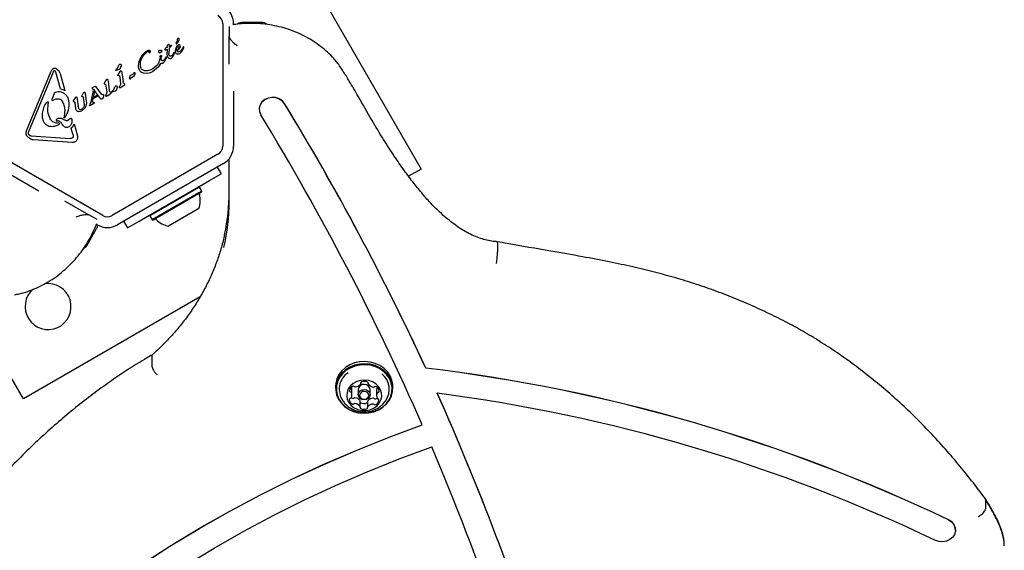
# Model space of a CAD drawing. Units: millimetres. Extents: x 413 to 1641, y 433 to 1547.
# Drawn here: x 695 to 731, y 770 to 790 of the extents above; entities that cross this region are included whole.
import ezdxf

# ---------------------------------------------------------------- set-up
doc = ezdxf.new("R2010")
doc.units = ezdxf.units.MM
doc.header["$LTSCALE"] = 100
doc.styles.add('SLDTEXTSTYLE0', font='TXT', dxfattribs={"width": 0.75})
doc.dimstyles.new('SLDDIMSTYLE4', dxfattribs={"dimtxt": 15.875, "dimasz": 8, "dimexe": 0, "dimexo": 0.0625, "dimgap": 3.96875, "dimtad": 2, "dimdec": 0, "dimrnd": 1e-09, "dimzin": 12, "dimdsep": 46, "dimtxsty": 'SLDTEXTSTYLE0', "dimblk1": 'DOT', "dimblk2": 'DOT', "dimsah": 1, "dimcen": 0.09, "dimse1": 1, "dimse2": 1, "dimadec": 0, "dimazin": 3, "dimtfac": 1, "dimtdec": 0, "dimtofl": 0, "dimtmove": 0, "dimatfit": 3, "dimldrblk": 'DOT', "dimfxl": 0, "dimfrac": 2, "dimtolj": 1, "dimtzin": 12, "dimarcsym": 0})

# ---------------------------------------------------------------- blocks, each defined once
blk = doc.blocks.new('_Dot')
at = {"color": 0, "linetype": 'ByBlock', "lineweight": -2}
blk.add_line((-0.5, 0), (-1, 0), dxfattribs=at)
at = {"color": 0, "linetype": 'ByBlock', "const_width": 0.5}
blk.add_lwpolyline([(-0.25, 0, 1), (0.25, 0, 1)], format="xyb", close=True, dxfattribs=at)
blk = doc.blocks.new('_D_10')
at = {"color": 7, "linetype": 'Continuous', "lineweight": 18}
blk.add_line((433.723, 645.328), (433.723, 1360.551), dxfattribs=at)
at = {"color": 7, "linetype": 'Continuous', "lineweight": 18, "xscale": 8, "yscale": 8}
for p, rotation in [((433.723, 1360.551, -261.01), 89.99999999999007), ((433.723, 645.328, -261.01), 269.9999999999901)]:
    blk.add_blockref('_Dot', p, dxfattribs=dict(at, rotation=rotation))
at = {"color": 7, "linetype": 'Continuous', "lineweight": 18, "insert": (413.259, 985.345), "char_height": 15.875, "attachment_point": 1, "rotation": 90, "style": 'SLDTEXTSTYLE0'}
blk.add_mtext('715', dxfattribs=at)

msp = doc.modelspace()

# ---------------------------------------------------------------- linework, layer by layer
at = {"color": 7, "linetype": 'Continuous', "lineweight": 25}
for p, q in [((705.102, 792.015), (709.554, 784.304)), ((702.21, 789.677), (702.21, 785.154)), ((702.446, 789.574), (702.446, 789.227)), ((702.61, 789.677), (702.61, 789.64)), ((703.646, 789.727), (702.946, 789.727)), ((702.446, 788.184), (702.446, 789.227)), ((700.16, 788.846), (700.163, 788.866)), ((700.161, 788.801), (700.16, 788.846)), ((700.163, 788.866), (700.171, 788.885)), ((700.171, 788.885), (700.182, 788.902)), ((700.182, 788.902), (700.192, 788.915)), ((700.192, 788.915), (700.201, 788.922)), ((700.213, 788.916), (700.221, 788.899)), ((700.221, 788.899), (700.228, 788.871)), ((700.301, 788.843), (700.227, 788.775)), ((700.228, 788.871), (700.23, 788.832)), ((700.23, 788.832), (700.302, 788.879)), ((700.316, 788.873), (700.301, 788.843)), ((700.525, 788.857), (700.488, 788.798)), ((700.49, 788.958), (700.515, 788.991)), ((700.51, 788.785), (700.526, 788.812)), ((700.526, 788.812), (700.549, 788.833)), ((700.632, 788.799), (700.642, 788.84)), ((700.764, 788.82), (700.739, 788.78)), ((700.774, 788.818), (700.77, 788.822)), ((699.114, 788.286), (699.192, 788.448)), ((699.513, 788.617), (699.502, 788.605)), ((699.896, 788.455), (699.845, 788.254)), ((699.896, 788.455), (699.901, 788.482)), ((699.913, 788.499), (699.925, 788.505)), ((699.926, 788.376), (699.939, 788.468)), ((699.931, 788.685), (699.95, 788.689)), ((699.943, 788.487), (699.939, 788.468)), ((699.961, 788.677), (699.949, 788.645)), ((700.087, 788.706), (700.101, 788.709)), ((700.106, 788.451), (700.1, 788.436)), ((700.101, 788.709), (700.164, 788.739)), ((700.161, 788.801), (700.104, 788.782)), ((700.16, 788.555), (700.164, 788.739)), ((700.163, 788.49), (700.16, 788.555)), ((700.227, 788.775), (700.216, 788.575)), ((700.219, 788.529), (700.216, 788.575)), ((700.352, 788.515), (700.327, 788.493)), ((700.399, 788.536), (700.341, 788.428)), ((700.386, 788.577), (700.352, 788.515)), ((700.386, 788.577), (700.403, 788.614)), ((700.416, 788.584), (700.399, 788.536)), ((700.419, 788.608), (700.416, 788.584)), ((700.46, 788.73), (700.45, 788.663)), ((700.488, 788.798), (700.46, 788.73)), ((700.464, 788.607), (700.485, 788.582)), ((700.485, 788.582), (700.515, 788.565)), ((700.499, 788.688), (700.5, 788.752)), ((700.5, 788.752), (700.51, 788.785)), ((700.515, 788.565), (700.549, 788.559)), ((700.549, 788.559), (700.588, 788.564)), ((700.588, 788.564), (700.628, 788.58)), ((700.605, 788.756), (700.632, 788.799)), ((700.628, 788.58), (700.652, 788.596)), ((700.652, 788.596), (700.698, 788.647)), ((700.698, 788.647), (700.771, 788.786)), ((700.739, 788.78), (700.715, 788.744)), ((700.771, 788.786), (700.776, 788.799)), ((698.442, 788.094), (698.421, 788.029)), ((699.088, 788.118), (699.114, 788.286)), ((699.156, 788.116), (699.181, 788.037)), ((699.831, 788.082), (699.606, 787.9)), ((699.767, 788.131), (699.618, 788.009)), ((699.916, 788.218), (699.831, 788.082)), ((700.062, 788.359), (700.034, 788.326)), ((700.116, 788.41), (700.057, 788.279)), ((700.088, 788.407), (700.062, 788.359)), ((700.088, 788.407), (700.1, 788.436)), ((700.123, 788.432), (700.116, 788.41)), ((706.383, 788.318), (706.381, 788.32)), ((694.95, 785.712), (695.86, 787.92)), ((695.938, 787.887), (695.028, 785.68)), ((695.938, 787.887), (695.97, 787.936)), ((696.039, 787.881), (696.013, 787.933)), ((696.206, 787.271), (696.039, 787.881)), ((696.198, 787.843), (696.162, 787.92)), ((696.198, 787.843), (696.371, 787.213)), ((698.255, 787.965), (698.261, 787.974)), ((698.38, 787.991), (698.261, 787.949)), ((698.261, 787.974), (698.27, 787.984)), ((698.299, 788.014), (698.27, 787.984)), ((698.33, 787.786), (698.344, 787.812)), ((698.369, 787.758), (698.337, 787.762)), ((698.407, 787.913), (698.344, 787.812)), ((698.385, 787.746), (698.398, 787.695)), ((698.464, 787.919), (698.476, 787.861)), ((698.476, 787.861), (698.521, 787.537)), ((698.877, 787.806), (698.8, 787.768)), ((698.832, 787.693), (698.89, 787.722)), ((698.915, 787.731), (698.89, 787.722)), ((698.924, 787.858), (698.932, 787.871)), ((698.953, 787.817), (698.939, 787.754)), ((698.956, 787.868), (698.953, 787.817)), ((699.276, 787.846), (699.192, 787.889)), ((699.331, 787.939), (699.246, 787.969)), ((699.377, 787.831), (699.276, 787.846)), ((699.488, 787.849), (699.377, 787.831)), ((699.525, 787.966), (699.427, 787.94)), ((699.606, 787.9), (699.488, 787.849)), ((699.618, 788.009), (699.525, 787.966)), ((697.395, 787.316), (697.467, 787.357)), ((697.467, 787.357), (697.485, 787.367)), ((697.5, 787.366), (697.508, 787.36)), ((697.508, 787.36), (697.518, 787.348)), ((697.835, 787.5), (697.821, 787.474)), ((697.828, 787.45), (697.86, 787.446)), ((697.898, 787.601), (697.835, 787.5)), ((697.876, 787.434), (697.889, 787.384)), ((697.889, 787.384), (697.916, 787.147)), ((697.955, 787.607), (697.967, 787.549)), ((697.967, 787.549), (698.012, 787.225)), ((698.416, 787.411), (698.39, 787.359)), ((698.398, 787.695), (698.425, 787.458)), ((698.469, 787.339), (698.567, 787.41)), ((698.583, 787.451), (698.551, 787.466)), ((698.567, 787.41), (698.585, 787.423)), ((698.792, 787.638), (698.782, 787.629)), ((698.792, 787.638), (698.8, 787.651)), ((698.8, 787.651), (698.809, 787.668)), ((695.958, 787.055), (695.896, 786.905)), ((695.958, 787.055), (695.985, 787.114)), ((696.993, 787.008), (697.005, 787.032)), ((697.049, 787.108), (697.005, 787.032)), ((697.049, 787.108), (697.067, 787.135)), ((697.111, 787.133), (697.121, 787.092)), ((697.121, 787.092), (697.16, 786.813)), ((697.349, 786.851), (697.429, 787.21)), ((697.395, 787.316), (697.38, 787.303)), ((697.461, 787.17), (697.383, 786.805)), ((697.391, 787.267), (697.412, 787.262)), ((697.412, 787.262), (697.428, 787.252)), ((697.428, 787.252), (697.465, 787.211)), ((697.583, 787.002), (697.428, 786.912)), ((697.429, 787.21), (697.461, 787.17)), ((697.439, 786.973), (697.558, 787.041)), ((697.686, 786.913), (697.465, 787.211)), ((697.518, 787.348), (697.717, 787.076)), ((697.558, 787.041), (697.583, 787.002)), ((697.801, 787.007), (697.782, 786.938)), ((697.907, 787.099), (697.881, 787.047)), ((697.96, 787.027), (697.913, 786.995)), ((697.96, 787.027), (698.058, 787.098)), ((698.074, 787.14), (698.042, 787.155)), ((698.076, 787.111), (698.058, 787.098)), ((698.108, 787.161), (698.114, 787.169)), ((698.114, 787.169), (698.123, 787.179)), ((698.142, 787.154), (698.114, 787.144)), ((698.152, 787.209), (698.123, 787.179)), ((698.233, 787.187), (698.142, 787.154)), ((698.295, 787.289), (698.274, 787.224)), ((698.469, 787.339), (698.422, 787.306)), ((702.61, 787.187), (702.61, 785.154)), ((695.683, 786.748), (695.724, 786.79)), ((695.756, 786.776), (695.744, 786.69)), ((695.916, 786.843), (695.962, 786.867)), ((696.69, 786.846), (696.677, 786.82)), ((696.684, 786.797), (696.716, 786.791)), ((696.744, 786.93), (696.69, 786.846)), ((696.733, 786.777), (696.744, 786.741)), ((696.744, 786.93), (696.764, 786.959)), ((696.769, 786.555), (696.744, 786.741)), ((696.811, 786.953), (696.823, 786.894)), ((696.823, 786.894), (696.862, 786.614)), ((697.036, 786.978), (697.015, 786.981)), ((697.089, 786.687), (697.057, 786.952)), ((697.141, 786.631), (697.104, 786.56)), ((697.278, 786.651), (697.293, 786.695)), ((697.349, 786.851), (697.293, 786.695)), ((697.436, 786.725), (697.298, 786.645)), ((697.383, 786.805), (697.438, 786.771)), ((697.439, 786.973), (697.428, 786.912)), ((697.448, 786.735), (697.436, 786.725)), ((697.438, 786.771), (697.448, 786.763)), ((697.451, 786.759), (697.453, 786.746)), ((697.702, 786.897), (697.686, 786.913)), ((696.363, 786.503), (696.337, 786.221)), ((696.894, 786.52), (696.862, 786.614)), ((696.874, 786.426), (696.995, 786.46)), ((703.557, 786.522), (703.557, 786.517)), ((695.81, 786.184), (695.822, 786.162)), ((696.065, 786.086), (696.116, 786.09)), ((696.159, 785.967), (696.116, 785.932)), ((696.393, 786.102), (696.278, 786.163)), ((696.549, 786.156), (696.487, 786.106)), ((696.549, 786.156), (696.574, 786.179)), ((696.66, 785.869), (696.709, 785.978)), ((696.709, 785.978), (696.832, 785.531)), ((695.074, 785.541), (695.04, 785.567)), ((695.122, 785.53), (696.562, 785.433)), ((696.66, 785.869), (696.606, 785.815)), ((696.666, 785.595), (696.606, 785.815)), ((696.666, 785.595), (696.677, 785.523)), ((696.633, 785.288), (695.193, 785.384)), ((697.768, 782.59), (693.851, 784.851)), ((702.035, 784.851), (698.118, 782.59)), ((695.411, 783.488), (693.651, 784.505)), ((702.235, 784.505), (698.318, 782.243)), ((702.446, 783.108), (702.446, 784.687)), ((701.719, 783.876), (702.152, 784.126)), ((702.008, 784.374), (702.152, 784.126)), ((709.554, 784.304), (709.089, 784.036)), ((699.12, 782.376), (701.719, 783.876)), ((701.235, 783.567), (699.516, 782.575)), ((701.32, 783.42), (699.601, 782.428)), ((701.313, 783.388), (699.635, 782.419)), ((701.348, 783.633), (701.235, 783.567)), ((701.424, 783.451), (701.313, 783.388)), ((701.348, 783.633), (701.314, 783.642)), ((701.433, 783.486), (701.32, 783.42)), ((701.433, 783.486), (701.348, 783.633)), ((701.424, 783.451), (701.433, 783.486)), ((696.356, 783.131), (697.26, 782.61)), ((701.263, 782.804), (700.207, 782.194)), ((701.332, 782.844), (701.263, 782.804)), ((697.561, 782.436), (697.26, 782.61)), ((697.568, 782.243), (697.536, 782.261)), ((698.544, 782.374), (698.687, 782.126)), ((698.687, 782.126), (699.12, 782.376)), ((699.525, 782.609), (699.516, 782.575)), ((699.516, 782.575), (699.601, 782.428)), ((699.601, 782.428), (699.635, 782.419)), ((697.193, 781.494), (697.543, 782.1)), ((712.381, 781.575), (712.381, 781.225)), ((694.832, 775.804), (692.644, 779.592)), ((701.374, 779.582), (694.832, 775.804)), ((699.585, 777.394), (699.585, 777.044)), ((709.722, 776.941), (709.722, 776.946)), ((706.389, 776.274), (706.389, 776.189)), ((706.99, 775.952), (706.99, 776.167)), ((707.226, 776.152), (707.226, 775.962)), ((707.322, 776.374), (707.322, 776.408)), ((707.594, 776.406), (707.594, 776.367)), ((707.666, 775.962), (707.666, 776.152)), ((707.902, 776.137), (707.902, 775.922)), ((708.504, 776.189), (708.504, 776.274)), ((707.298, 775.507), (707.298, 775.722)), ((707.57, 775.714), (707.57, 775.499)), ((730.432, 772.09), (730.419, 772.128)), ((730.432, 772.09), (730.432, 771.74)), ((729.325, 770.951), (729.325, 770.956))]:
    msp.add_line(p, q, dxfattribs=at)
at = {"color": 7, "linetype": 'Continuous', "lineweight": 25, "flags": 128}
for points in [[(704.499, 786.724), (704.416, 786.824), (704.303, 786.899), (704.17, 786.944), (704.029, 786.954), (703.889, 786.93), (703.763, 786.872), (703.661, 786.786), (703.591, 786.679), (703.559, 786.559), (703.557, 786.522)], [(704.499, 786.719), (704.416, 786.819), (704.303, 786.894), (704.17, 786.939), (704.029, 786.949), (703.889, 786.925), (703.763, 786.867), (703.661, 786.781), (703.591, 786.674), (703.559, 786.554), (703.567, 786.431), (703.615, 786.315)], [(707.472, 777.19), (707.277, 777.178), (707.088, 777.136), (706.911, 777.064), (706.753, 776.966), (706.618, 776.844), (706.511, 776.702), (706.436, 776.546), (706.396, 776.381), (706.389, 776.274)], [(708.504, 776.274), (708.501, 776.337), (708.47, 776.504), (708.404, 776.663), (708.305, 776.808), (708.177, 776.936), (708.024, 777.041), (707.852, 777.12), (707.666, 777.17), (707.472, 777.19)], [(707.472, 777.105), (707.277, 777.093), (707.088, 777.051), (706.911, 776.979), (706.753, 776.881), (706.618, 776.759), (706.511, 776.617), (706.436, 776.461), (706.396, 776.296), (706.391, 776.127), (706.422, 775.96), (706.488, 775.801), (706.587, 775.655), (706.715, 775.528), (706.868, 775.422), (707.04, 775.343), (707.227, 775.293), (707.421, 775.274), (707.615, 775.285), (707.804, 775.328), (707.981, 775.399), (708.14, 775.498), (708.274, 775.62), (708.381, 775.761), (708.456, 775.917), (708.497, 776.083), (708.501, 776.252), (708.47, 776.419), (708.404, 776.578), (708.305, 776.723), (708.177, 776.851), (708.024, 776.956), (707.852, 777.035), (707.666, 777.085), (707.472, 777.105)], [(707.471, 777.071), (707.281, 777.059), (707.097, 777.018), (706.924, 776.948), (706.769, 776.852), (706.637, 776.733), (706.533, 776.595), (706.46, 776.442), (706.421, 776.281), (706.416, 776.116), (706.447, 775.953), (706.511, 775.798), (706.607, 775.655), (706.732, 775.531), (706.882, 775.428), (707.05, 775.351), (707.232, 775.302), (707.421, 775.283), (707.611, 775.294), (707.796, 775.335), (707.968, 775.405), (708.123, 775.502), (708.255, 775.621), (708.359, 775.759), (708.432, 775.911), (708.472, 776.073), (708.476, 776.238), (708.446, 776.401), (708.381, 776.556), (708.285, 776.698), (708.16, 776.823), (708.011, 776.925), (707.842, 777.002), (707.66, 777.051), (707.471, 777.071)], [(707.462, 776.499), (707.312, 776.487), (707.169, 776.446), (707.041, 776.377), (706.934, 776.284), (706.856, 776.172), (706.809, 776.048), (706.797, 775.918), (706.819, 775.788), (706.876, 775.667), (706.963, 775.56), (707.076, 775.474), (707.209, 775.413), (707.355, 775.379), (707.506, 775.376), (707.654, 775.403), (707.79, 775.459), (707.908, 775.541), (708.001, 775.644), (708.064, 775.762), (708.094, 775.89), (708.089, 776.021), (708.049, 776.147), (707.977, 776.262), (707.876, 776.359), (707.752, 776.434), (707.611, 776.481), (707.462, 776.499)], [(707.452, 776.152), (707.535, 776.136), (707.605, 776.093), (707.651, 776.03), (707.666, 775.957), (707.647, 775.885), (707.598, 775.824), (707.525, 775.784), (707.441, 775.771), (707.357, 775.788), (707.287, 775.83), (707.241, 775.893), (707.226, 775.966), (707.245, 776.039), (707.294, 776.1), (707.367, 776.139), (707.452, 776.152)], [(707.45, 776.084), (707.385, 776.074), (707.329, 776.043), (707.291, 775.996), (707.276, 775.94), (707.288, 775.884), (707.323, 775.835), (707.377, 775.802), (707.442, 775.79), (707.507, 775.799), (707.563, 775.83), (707.602, 775.877), (707.616, 775.933), (707.605, 775.99), (707.569, 776.038), (707.515, 776.071), (707.45, 776.084)], [(706.965, 775.856), (706.978, 775.846), (707.001, 775.83)], [(691.521, 763.229), (692.38, 764.116), (693.27, 764.982), (694.188, 765.825), (695.134, 766.644), (696.107, 767.438), (697.107, 768.208), (698.133, 768.952), (699.183, 769.669), (700.257, 770.36), (701.354, 771.022), (702.473, 771.657), (703.613, 772.263), (704.773, 772.84), (705.953, 773.387), (707.15, 773.904), (708.364, 774.391), (709.594, 774.846)], [(691.521, 763.224), (692.38, 764.111), (693.27, 764.977), (694.188, 765.82), (695.134, 766.639), (696.107, 767.433), (697.107, 768.203), (698.133, 768.947), (699.183, 769.664), (700.257, 770.355), (701.354, 771.017), (702.473, 771.652), (703.613, 772.258), (704.773, 772.835), (705.953, 773.382), (707.15, 773.899), (708.364, 774.386), (709.594, 774.841)], [(692.297, 762.677), (693.136, 763.544), (694.004, 764.39), (694.901, 765.213), (695.825, 766.013), (696.775, 766.789), (697.752, 767.541), (698.753, 768.267), (699.779, 768.969), (700.828, 769.643), (701.899, 770.291), (702.992, 770.911), (704.105, 771.504), (705.238, 772.068), (706.389, 772.603), (707.558, 773.108), (708.743, 773.584), (709.944, 774.029)], [(729.067, 771.329), (729.181, 771.255), (729.265, 771.156), (729.314, 771.04), (729.323, 770.917), (729.292, 770.797), (729.223, 770.689), (729.121, 770.602), (728.996, 770.544), (728.857, 770.519), (728.715, 770.528), (728.582, 770.572)]]:
    msp.add_lwpolyline(points, dxfattribs=at)
at = {"color": 7, "linetype": 'Continuous', "lineweight": 25}
for centre, radius, start, end in [((701.86, 789.677), 0.75, 360, 60), ((701.86, 789.677), 0.35, 360, 60), ((702.946, 789.427), 0.3, 90, 125.7088), ((703.646, 789.427), 0.3, 50.9065, 90), ((700.493, 788.942), 0.0106, 151.8365, 300), ((700.527, 788.93), 0.046, 142.7689, 159.3611), ((700.46, 788.999), 0.0768, 300.0212, 315.2138), ((700.432, 789.054), 0.105, 322.7355, 23.0889), ((700.226, 789.231), 0.407, 315.1837, 332.6998), ((700.567, 789.096), 0.0392, 83.1092, 180.7134), ((700.565, 789.101), 0.0347, 31.8955, 77.4732), ((700.517, 789.088), 0.0825, 328.1135, 21.9243), ((700.197, 789.1), 0.533, 305.9146, 319.8436), ((700.56, 788.715), 0.0681, 222.9896, 279.9714), ((621.618, 736.171), 97.082, 24.83504, 31.38127), ((621.618, 736.166), 97.082, 24.83504, 31.38127), ((621.708, 736.34), 95.949, 23.65718, 31.3891), ((701.86, 785.154), 0.35, 300, 360), ((701.86, 785.154), 0.75, 300, 360), ((700.409, 783.143), 0.97, 342.0627, 13.4677), ((701.402, 783.381), 0.05, 120, 193.4677), ((694.902, 783.461), 7.545, 347.958, 359.9809), ((694.897, 783.111), 7.549, 346.9431, 359.9784), ((697.943, 782.893), 0.35, 240, 300), ((699.708, 782.403), 0.05, 46.5323, 120), ((700.409, 783.143), 0.97, 226.5323, 257.9373), ((697.283, 782.25), 0.3, 330, 357.1283), ((697.943, 782.893), 0.75, 240, 300), ((696.933, 781.644), 0.3, 297.246, 330), ((695.747, 779.219), 0.85, 130.3475, 99.2454), ((702.383, 715.49), 61.893, 64.45962, 83.18935), ((702.383, 715.485), 61.893, 64.45962, 83.18935), ((707.258, 776.162), 0.738, 123.8098, 215.4299), ((707.36, 776.393), 0.0403, 108.7873, 193.3105), ((707.454, 776.166), 0.286, 65.6396, 111.9656), ((707.558, 776.39), 0.0398, 343.2565, 68.6031), ((707.641, 776.161), 0.733, 324.9706, 51.7583), ((707.117, 776.083), 0.216, 116.777, 172.9052), ((706.944, 776.108), 0.0424, 177.5754, 259.1365), ((706.926, 776.021), 0.0468, 29.9687, 76.9156), ((706.797, 776.166), 0.193, 0.1237, 24.048), ((707.045, 776.229), 0.0535, 49.2072, 118.3713), ((707.114, 776.309), 0.0521, 228.6779, 272.4155), ((707.113, 776.52), 0.263, 270.7766, 319.8115), ((707.429, 776.141), 0.203, 83.5899, 176.8308), ((707.285, 776.374), 0.0372, 320.3261, 15.2796), ((707.461, 776.137), 0.206, 4.2107, 92.6318), ((707.631, 776.367), 0.037, 161.4211, 216.6317), ((707.808, 776.502), 0.259, 217.3548, 266.947), ((707.798, 776.295), 0.0527, 265.3146, 308.633), ((707.864, 776.212), 0.0537, 59.3047, 128.3545), ((707.787, 776.073), 0.213, 3.808, 60.6154), ((708.097, 776.136), 0.194, 150.4869, 179.8068), ((707.956, 776.088), 0.0431, 278.4964, 359.0735), ((706.936, 775.786), 0.0431, 98.4941, 179.1455), ((707.105, 775.8), 0.213, 183.808, 240.6154), ((706.921, 775.875), 0.0476, 280.7156, 327.1343), ((706.797, 775.951), 0.193, 327.9985, 28.8089), ((707.028, 775.876), 0.0536, 239.306, 308.3138), ((707.094, 775.793), 0.0527, 85.287, 128.6743), ((707.085, 775.587), 0.259, 37.37, 86.933), ((707.261, 775.722), 0.0376, 0.3132, 36.3916), ((707.608, 775.714), 0.0379, 140.6213, 179.5668), ((707.78, 775.568), 0.263, 90.7766, 139.8116), ((707.778, 775.779), 0.0521, 48.7204, 92.4136), ((707.848, 775.859), 0.0535, 229.1661, 298.373), ((707.756, 776.029), 0.247, 298.3202, 311.2797), ((707.776, 775.79), 0.216, 296.7766, 352.9116), ((708.095, 775.922), 0.193, 148.0109, 208.8091), ((707.967, 775.852), 0.0468, 209.9098, 256.9189), ((707.972, 775.998), 0.0477, 100.7037, 147.1336), ((707.948, 775.765), 0.0424, 357.5354, 79.1235), ((624.896, 737.67), 93.477, 17.23978, 24.21903), ((702.397, 715.79), 60.719, 64.453, 82.66813), ((624.896, 737.665), 93.477, 17.23978, 24.21903), ((707.028, 775.661), 0.0536, 239.306, 308.3138), ((707.094, 775.578), 0.0527, 85.287, 128.6743), ((707.085, 775.372), 0.259, 37.37, 86.933), ((707.261, 775.507), 0.037, 341.4213, 36.6374), ((707.334, 775.484), 0.0398, 163.2565, 248.6034), ((707.338, 775.702), 0.0446, 207.3212, 246.2161), ((707.438, 775.922), 0.286, 245.6397, 291.9655), ((707.438, 775.707), 0.286, 245.6397, 291.9655), ((707.529, 775.698), 0.0441, 290.7699, 336.8743), ((707.532, 775.48), 0.0403, 288.787, 13.3065), ((707.607, 775.499), 0.0372, 140.3266, 195.2836), ((707.78, 775.353), 0.263, 90.7766, 139.8116), ((707.778, 775.564), 0.0521, 48.7204, 92.4136), ((707.848, 775.644), 0.0535, 229.1661, 298.373), ((625.374, 737.93), 91.952, 14.56027, 23.11554), ((728.898, 770.943), 0.427, 1.7524, 66.6416)]:
    msp.add_arc(centre, radius, start, end, dxfattribs=at)
for points, knots in [([(706.382, 788.32), (706.342, 788.364), (706.231, 788.49), (706.029, 788.684), (705.771, 788.893), (705.491, 789.08), (705.193, 789.245), (704.879, 789.386), (704.552, 789.501), (704.215, 789.59), (703.87, 789.652), (703.519, 789.687), (703.167, 789.693), (702.853, 789.677), (702.659, 789.648), (702.581, 789.636)], [0, 0, 0, 0, 0.0445735, 0.1260748, 0.2076581, 0.2893461, 0.3711231, 0.4529733, 0.534882, 0.6168368, 0.6988275, 0.780846, 0.862886, 0.9449424, 1, 1, 1, 1]), ([(702.746, 788.859), (702.746, 788.859), (702.709, 788.887), (702.636, 788.948), (702.548, 789.039), (702.489, 789.116), (702.453, 789.179), (702.449, 789.211), (702.446, 789.227)], [0, 0, 0, 0, 0.002025, 0.273197, 0.523652, 0.690022, 0.844753, 1, 1, 1, 1]), ([(700.572, 788.757), (700.562, 788.743), (700.541, 788.716), (700.513, 788.697), (700.499, 788.688)], [0, 0, 0, 0, 0.500004, 1, 1, 1, 1]), ([(700.571, 788.648), (700.588, 788.652), (700.628, 788.662), (700.679, 788.696), (700.705, 788.729), (700.715, 788.744)], [0, 0, 0, 0, 0.292503, 0.697067, 1, 1, 1, 1]), ([(699.177, 788.323), (699.166, 788.289), (699.143, 788.222), (699.151, 788.151), (699.156, 788.116)], [0, 0, 0, 0, 0.4991399, 1, 1, 1, 1]), ([(712.375, 781.617), (712.344, 781.619), (712.232, 781.626), (712.041, 781.656), (711.801, 781.718), (711.557, 781.806), (711.306, 781.923), (711.049, 782.071), (710.783, 782.252), (710.507, 782.47), (710.216, 782.729), (709.914, 783.032), (709.601, 783.381), (709.271, 783.787), (708.917, 784.259), (708.541, 784.802), (708.142, 785.424), (707.701, 786.155), (707.285, 786.877), (706.94, 787.484), (706.677, 787.907), (706.509, 788.164), (706.404, 788.295), (706.385, 788.319)], [0, 0, 0, 0, 0.009306, 0.033124, 0.057642, 0.083529, 0.111731, 0.142245, 0.175651, 0.212551, 0.25377, 0.300072, 0.350183, 0.405982, 0.470646, 0.543373, 0.623431, 0.714827, 0.826291, 0.899977, 0.946083, 0.990025, 1, 1, 1, 1]), ([(695.744, 786.69), (695.732, 786.603), (695.71, 786.428), (695.776, 786.266), (695.81, 786.184)], [0, 0, 0, 0, 0.498356, 1, 1, 1, 1]), ([(696.258, 786.831), (696.285, 786.779), (696.338, 786.675), (696.354, 786.56), (696.363, 786.503)], [0, 0, 0, 0, 0.501959, 1, 1, 1, 1]), ([(695.826, 785.873), (695.803, 785.879), (695.757, 785.889), (695.695, 785.924), (695.64, 785.971), (695.613, 786.011), (695.6, 786.031)], [0, 0, 0, 0, 0.246669, 0.495382, 0.746215, 1, 1, 1, 1]), ([(696.086, 786.162), (696.101, 786.17), (696.131, 786.185), (696.181, 786.191), (696.232, 786.186), (696.263, 786.171), (696.278, 786.163)], [0, 0, 0, 0, 0.246659, 0.494604, 0.744899, 1, 1, 1, 1]), ([(696.252, 785.98), (696.245, 785.994), (696.231, 786.021), (696.198, 786.053), (696.16, 786.078), (696.13, 786.086), (696.116, 786.09)], [0, 0, 0, 0, 0.251993, 0.502586, 0.752015, 1, 1, 1, 1]), ([(696.407, 785.841), (696.375, 785.858), (696.311, 785.89), (696.272, 785.95), (696.252, 785.98)], [0, 0, 0, 0, 0.49935, 1, 1, 1, 1]), ([(696.561, 785.897), (696.55, 785.887), (696.529, 785.868), (696.491, 785.85), (696.449, 785.839), (696.421, 785.841), (696.407, 785.841)], [0, 0, 0, 0, 0.248108, 0.497062, 0.748976, 1, 1, 1, 1]), ([(696.612, 786.172), (696.619, 786.148), (696.634, 786.1), (696.629, 786.025), (696.606, 785.954), (696.576, 785.916), (696.561, 785.897)], [0, 0, 0, 0, 0.254465, 0.504566, 0.752704, 1, 1, 1, 1]), ([(695.193, 785.384), (695.18, 785.386), (695.152, 785.39), (695.112, 785.406), (695.075, 785.429), (695.055, 785.451), (695.045, 785.462)], [0, 0, 0, 0, 0.243636, 0.489997, 0.746139, 1, 1, 1, 1]), ([(696.791, 782.534), (696.792, 782.534), (696.835, 782.552), (696.923, 782.585), (697.046, 782.616), (697.143, 782.628), (697.215, 782.627), (697.245, 782.616), (697.26, 782.61)], [0, 0, 0, 0, 0.0020248, 0.2731966, 0.5236515, 0.690022, 0.8447527, 1, 1, 1, 1]), ([(694.507, 779.655), (694.565, 779.667), (694.729, 779.7), (694.998, 779.778), (695.308, 779.898), (695.611, 780.046), (695.902, 780.222), (696.181, 780.423), (696.444, 780.649), (696.69, 780.896), (696.917, 781.164), (697.122, 781.45), (697.304, 781.753), (697.447, 782.032), (697.518, 782.215), (697.547, 782.288)], [0, 0, 0, 0, 0.044573, 0.126075, 0.207658, 0.289346, 0.371123, 0.452973, 0.534882, 0.616837, 0.698827, 0.780846, 0.862886, 0.944942, 1, 1, 1, 1]), ([(702.279, 781.903), (702.27, 781.857), (702.231, 781.652), (702.129, 781.293), (701.975, 780.828), (701.788, 780.371), (701.572, 779.923), (701.327, 779.487), (701.054, 779.064), (700.754, 778.654), (700.429, 778.259), (700.077, 777.882), (699.796, 777.61), (699.632, 777.465), (699.598, 777.435)], [0, 0, 0, 0, 0.027135, 0.122178, 0.217192, 0.312171, 0.40711, 0.502007, 0.596861, 0.691671, 0.786439, 0.881167, 0.975857, 1, 1, 1, 1]), ([(712.381, 781.575), (712.38, 781.59), (712.38, 781.614), (712.376, 781.612), (712.375, 781.611)], [0, 0, 0, 0, 0.648436, 1, 1, 1, 1]), ([(730.418, 772.128), (730.403, 772.148), (730.219, 772.396), (729.872, 772.847), (729.356, 773.488), (728.817, 774.106), (728.246, 774.719), (727.656, 775.308), (727.053, 775.867), (726.442, 776.391), (725.824, 776.883), (725.197, 777.342), (724.562, 777.771), (723.923, 778.167), (723.275, 778.533), (722.614, 778.875), (721.929, 779.198), (721.221, 779.501), (720.492, 779.783), (719.743, 780.043), (718.975, 780.281), (718.188, 780.496), (717.367, 780.693), (716.478, 780.882), (715.464, 781.076), (714.204, 781.298), (713.151, 781.473), (712.496, 781.596), (712.376, 781.619)], [0, 0, 0, 0, 0.003932, 0.046533, 0.085615, 0.127348, 0.168787, 0.210172, 0.250402, 0.289584, 0.327834, 0.365261, 0.401972, 0.438014, 0.472695, 0.507877, 0.543478, 0.579506, 0.615957, 0.652822, 0.690083, 0.727705, 0.765775, 0.806902, 0.853151, 0.908039, 0.983225, 1, 1, 1, 1]), ([(712.338, 780.817), (712.338, 780.818), (712.341, 780.837), (712.349, 780.889), (712.361, 780.978), (712.372, 781.077), (712.379, 781.166), (712.38, 781.206), (712.381, 781.225)], [0, 0, 0, 0, 0.006297, 0.1429943, 0.3577961, 0.5720467, 0.7860185, 1, 1, 1, 1]), ([(699.606, 777.436), (699.535, 777.395), (699.251, 777.23), (698.769, 776.932), (698.16, 776.529), (697.546, 776.091), (696.919, 775.611), (696.285, 775.091), (695.657, 774.54), (695.037, 773.959), (694.43, 773.351), (693.84, 772.718), (693.268, 772.061), (692.713, 771.381), (692.175, 770.674), (691.679, 769.978), (691.221, 769.283), (690.813, 768.608), (690.437, 767.929), (690.123, 767.287), (689.929, 766.867), (689.851, 766.664), (689.849, 766.658)], [0, 0, 0, 0, 0.016005, 0.064001, 0.110789, 0.159362, 0.21269, 0.267138, 0.322737, 0.379839, 0.437838, 0.496338, 0.55546, 0.615326, 0.676034, 0.738277, 0.791809, 0.848501, 0.90252, 0.954133, 0.998628, 1, 1, 1, 1]), ([(699.585, 777.394), (699.586, 777.41), (699.586, 777.429), (699.599, 777.433), (699.6, 777.434)], [0, 0, 0, 0, 0.876836, 1, 1, 1, 1]), ([(699.585, 777.044), (699.587, 777.025), (699.591, 776.987), (699.624, 776.908), (699.673, 776.823), (699.726, 776.749), (699.762, 776.708), (699.777, 776.693), (699.777, 776.693)], [0, 0, 0, 0, 0.21329, 0.426563, 0.640345, 0.855194, 0.994804, 1, 1, 1, 1]), ([(706.66, 775.732), (706.687, 775.696), (706.747, 775.616), (706.867, 775.513), (707.009, 775.425), (707.166, 775.363), (707.334, 775.328), (707.508, 775.323), (707.683, 775.35), (707.854, 775.41), (708.007, 775.499), (708.139, 775.609), (708.206, 775.697), (708.239, 775.74)], [0, 0, 0, 0, 0.072846, 0.163136, 0.253421, 0.344239, 0.436156, 0.529684, 0.625159, 0.7226, 0.821637, 0.911196, 1, 1, 1, 1]), ([(731.13, 770.392), (731.13, 770.418), (731.13, 770.504), (731.109, 770.662), (731.062, 770.87), (730.982, 771.097), (730.87, 771.344), (730.715, 771.634), (730.568, 771.9), (730.461, 772.072), (730.428, 772.126)], [0, 0, 0, 0, 0.040163, 0.13532, 0.251508, 0.376222, 0.515843, 0.679593, 0.900233, 1, 1, 1, 1]), ([(731.128, 770.374), (731.129, 770.395), (731.134, 770.482), (731.103, 770.66), (731.039, 770.906), (730.901, 771.261), (730.699, 771.658), (730.514, 771.958), (730.432, 772.09)], [0, 0, 0, 0, 0.034212, 0.142298, 0.292941, 0.445085, 0.754982, 1, 1, 1, 1]), ([(730.174, 771.457), (730.176, 771.458), (730.195, 771.467), (730.243, 771.495), (730.314, 771.549), (730.379, 771.617), (730.424, 771.685), (730.43, 771.721), (730.432, 771.74)], [0, 0, 0, 0, 0.0091082, 0.1416331, 0.3563295, 0.5709191, 0.7854587, 1, 1, 1, 1])]:
    msp.add_open_spline(points, degree=3, knots=knots, dxfattribs=at)
for points in [[(700.201, 788.922), (700.201, 788.922), (700.202, 788.922), (700.204, 788.922), (700.206, 788.922), (700.207, 788.922), (700.207, 788.921)], [(700.207, 788.921), (700.208, 788.921), (700.21, 788.919), (700.212, 788.917), (700.213, 788.916)], [(700.302, 788.879), (700.303, 788.879), (700.304, 788.88), (700.306, 788.88), (700.309, 788.88), (700.311, 788.88), (700.313, 788.878), (700.314, 788.877), (700.316, 788.875), (700.316, 788.873), (700.316, 788.873)], [(700.568, 788.895), (700.56, 788.89), (700.543, 788.879), (700.531, 788.864), (700.525, 788.857)], [(700.549, 788.833), (700.551, 788.833), (700.553, 788.834), (700.557, 788.835), (700.562, 788.835), (700.564, 788.834), (700.566, 788.833)], [(700.566, 788.833), (700.568, 788.832), (700.574, 788.828), (700.577, 788.824), (700.579, 788.821)], [(700.631, 788.879), (700.628, 788.883), (700.62, 788.893), (700.603, 788.9), (700.585, 788.902), (700.573, 788.897), (700.568, 788.895)], [(700.579, 788.821), (700.581, 788.816), (700.586, 788.806), (700.586, 788.794), (700.585, 788.789)], [(700.642, 788.84), (700.641, 788.847), (700.641, 788.861), (700.635, 788.873), (700.631, 788.879)], [(700.77, 788.822), (700.769, 788.822), (700.768, 788.822), (700.766, 788.822), (700.765, 788.822), (700.764, 788.821), (700.764, 788.82)], [(700.777, 788.811), (700.776, 788.812), (700.776, 788.815), (700.774, 788.817), (700.774, 788.818)], [(700.776, 788.799), (700.776, 788.801), (700.777, 788.805), (700.777, 788.809), (700.777, 788.811)], [(699.177, 788.323), (699.208, 788.385), (699.27, 788.508), (699.372, 788.602), (699.423, 788.649)], [(699.192, 788.448), (699.224, 788.494), (699.288, 788.587), (699.379, 788.652), (699.425, 788.684)], [(699.423, 788.649), (699.429, 788.653), (699.44, 788.661), (699.454, 788.662), (699.461, 788.662)], [(699.425, 788.684), (699.432, 788.688), (699.447, 788.696), (699.463, 788.699), (699.471, 788.701)], [(699.461, 788.662), (699.463, 788.662), (699.467, 788.662), (699.473, 788.66), (699.478, 788.656), (699.48, 788.653), (699.481, 788.651)], [(699.471, 788.701), (699.474, 788.701), (699.48, 788.701), (699.489, 788.699), (699.498, 788.696), (699.503, 788.693), (699.506, 788.691)], [(699.481, 788.651), (699.484, 788.647), (699.488, 788.639), (699.488, 788.629), (699.487, 788.625)], [(699.489, 788.609), (699.488, 788.612), (699.487, 788.617), (699.487, 788.622), (699.487, 788.625)], [(699.502, 788.605), (699.501, 788.605), (699.5, 788.604), (699.498, 788.604), (699.496, 788.604), (699.494, 788.604), (699.493, 788.605), (699.491, 788.606), (699.49, 788.607), (699.489, 788.609), (699.489, 788.609)], [(699.506, 788.691), (699.509, 788.689), (699.516, 788.683), (699.519, 788.675), (699.521, 788.671)], [(699.521, 788.671), (699.523, 788.667), (699.525, 788.657), (699.525, 788.643), (699.521, 788.629), (699.516, 788.621), (699.513, 788.617)], [(699.84, 788.634), (699.841, 788.643), (699.842, 788.66), (699.85, 788.676), (699.854, 788.684)], [(699.851, 788.613), (699.849, 788.614), (699.846, 788.617), (699.842, 788.622), (699.84, 788.628), (699.84, 788.632), (699.84, 788.634)], [(699.881, 788.604), (699.875, 788.605), (699.865, 788.605), (699.855, 788.61), (699.851, 788.613)], [(699.854, 788.684), (699.856, 788.686), (699.859, 788.689), (699.866, 788.693), (699.873, 788.695), (699.879, 788.695), (699.881, 788.695)], [(699.881, 788.695), (699.885, 788.695), (699.893, 788.694), (699.901, 788.691), (699.904, 788.689)], [(699.949, 788.645), (699.946, 788.639), (699.938, 788.628), (699.921, 788.615), (699.902, 788.606), (699.888, 788.605), (699.881, 788.604)], [(699.901, 788.482), (699.901, 788.483), (699.902, 788.487), (699.905, 788.492), (699.909, 788.496), (699.911, 788.498), (699.913, 788.499)], [(699.931, 788.685), (699.927, 788.685), (699.917, 788.683), (699.909, 788.687), (699.904, 788.689)], [(699.925, 788.505), (699.926, 788.506), (699.928, 788.506), (699.932, 788.506), (699.936, 788.505), (699.937, 788.503), (699.938, 788.502)], [(699.938, 788.502), (699.94, 788.5), (699.942, 788.495), (699.943, 788.489), (699.943, 788.487)], [(699.95, 788.689), (699.951, 788.689), (699.952, 788.689), (699.955, 788.688), (699.957, 788.687), (699.959, 788.686), (699.96, 788.684), (699.961, 788.681), (699.961, 788.679), (699.961, 788.677), (699.961, 788.677)], [(700.07, 788.727), (700.07, 788.726), (700.069, 788.724), (700.069, 788.722), (700.069, 788.719), (700.07, 788.717), (700.07, 788.716)], [(700.104, 788.782), (700.096, 788.774), (700.081, 788.758), (700.074, 788.737), (700.07, 788.727)], [(700.07, 788.716), (700.071, 788.715), (700.073, 788.712), (700.077, 788.708), (700.081, 788.706), (700.085, 788.706), (700.087, 788.706)], [(700.106, 788.451), (700.107, 788.452), (700.107, 788.453), (700.109, 788.454), (700.11, 788.455), (700.111, 788.455), (700.112, 788.455)], [(700.112, 788.455), (700.113, 788.455), (700.116, 788.455), (700.119, 788.454), (700.122, 788.451), (700.123, 788.449), (700.123, 788.448)], [(700.123, 788.448), (700.123, 788.445), (700.124, 788.44), (700.124, 788.435), (700.123, 788.432)], [(700.183, 788.435), (700.178, 788.444), (700.169, 788.461), (700.165, 788.48), (700.163, 788.49)], [(700.241, 788.492), (700.236, 788.497), (700.225, 788.507), (700.221, 788.521), (700.219, 788.529)], [(700.283, 788.479), (700.275, 788.479), (700.26, 788.48), (700.247, 788.488), (700.241, 788.492)], [(700.327, 788.493), (700.32, 788.489), (700.306, 788.481), (700.291, 788.479), (700.283, 788.479)], [(700.403, 788.614), (700.404, 788.614), (700.405, 788.615), (700.407, 788.615), (700.41, 788.615), (700.412, 788.614), (700.414, 788.614), (700.416, 788.612), (700.418, 788.611), (700.418, 788.609), (700.419, 788.608)], [(700.45, 788.663), (700.45, 788.653), (700.45, 788.634), (700.459, 788.616), (700.464, 788.607)], [(700.585, 788.789), (700.584, 788.783), (700.582, 788.772), (700.575, 788.762), (700.572, 788.757)], [(698.355, 788.126), (698.349, 788.106), (698.337, 788.065), (698.312, 788.031), (698.299, 788.014)], [(698.355, 788.126), (698.36, 788.137), (698.37, 788.159), (698.39, 788.173), (698.4, 788.18)], [(698.4, 788.18), (698.404, 788.183), (698.412, 788.188), (698.422, 788.188), (698.427, 788.188)], [(698.427, 788.188), (698.429, 788.187), (698.432, 788.186), (698.437, 788.183), (698.441, 788.178), (698.442, 788.175), (698.443, 788.173)], [(698.443, 788.173), (698.445, 788.16), (698.451, 788.134), (698.445, 788.107), (698.442, 788.094)], [(699.131, 787.96), (699.119, 787.985), (699.095, 788.035), (699.09, 788.09), (699.088, 788.118)], [(699.845, 788.254), (699.836, 788.231), (699.817, 788.186), (699.783, 788.149), (699.767, 788.131)], [(699.961, 788.204), (699.957, 788.204), (699.949, 788.203), (699.937, 788.206), (699.926, 788.21), (699.92, 788.215), (699.916, 788.218)], [(699.934, 788.334), (699.932, 788.341), (699.927, 788.355), (699.926, 788.369), (699.926, 788.376)], [(699.961, 788.308), (699.958, 788.309), (699.952, 788.312), (699.945, 788.318), (699.938, 788.326), (699.935, 788.331), (699.934, 788.334)], [(699.997, 788.305), (699.991, 788.304), (699.979, 788.303), (699.967, 788.306), (699.961, 788.308)], [(699.998, 788.217), (699.992, 788.214), (699.981, 788.207), (699.968, 788.205), (699.961, 788.204)], [(700.034, 788.326), (700.029, 788.321), (700.018, 788.312), (700.004, 788.307), (699.997, 788.305)], [(700.057, 788.279), (700.049, 788.267), (700.033, 788.242), (700.01, 788.225), (699.998, 788.217)], [(700.231, 788.39), (700.222, 788.396), (700.203, 788.408), (700.189, 788.426), (700.183, 788.435)], [(700.284, 788.386), (700.28, 788.385), (700.271, 788.382), (700.257, 788.382), (700.244, 788.384), (700.236, 788.388), (700.231, 788.39)], [(700.341, 788.428), (700.333, 788.419), (700.317, 788.401), (700.295, 788.391), (700.284, 788.386)], [(695.916, 788.001), (695.904, 787.99), (695.88, 787.966), (695.866, 787.935), (695.86, 787.92)], [(695.997, 788.028), (695.99, 788.028), (695.975, 788.028), (695.954, 788.023), (695.934, 788.015), (695.922, 788.006), (695.916, 788.001)], [(695.97, 787.936), (695.972, 787.937), (695.975, 787.94), (695.98, 787.943), (695.986, 787.944), (695.992, 787.944), (695.998, 787.943), (696.004, 787.941), (696.009, 787.938), (696.012, 787.935), (696.013, 787.933)], [(696.096, 787.964), (696.09, 787.973), (696.079, 787.99), (696.055, 788.01), (696.028, 788.024), (696.007, 788.027), (695.997, 788.028)], [(696.162, 787.92), (696.153, 787.93), (696.135, 787.951), (696.109, 787.96), (696.096, 787.964)], [(698.261, 787.949), (698.26, 787.949), (698.259, 787.95), (698.257, 787.951), (698.255, 787.953), (698.254, 787.955), (698.253, 787.958), (698.253, 787.96), (698.253, 787.963), (698.254, 787.964), (698.255, 787.965)], [(698.337, 787.762), (698.336, 787.764), (698.333, 787.767), (698.33, 787.773), (698.329, 787.78), (698.33, 787.784), (698.33, 787.786)], [(698.369, 787.758), (698.371, 787.757), (698.375, 787.757), (698.379, 787.754), (698.383, 787.751), (698.385, 787.748), (698.385, 787.746)], [(698.421, 788.029), (698.419, 788.024), (698.415, 788.016), (698.405, 788.005), (698.394, 787.996), (698.385, 787.993), (698.38, 787.991)], [(698.407, 787.913), (698.41, 787.917), (698.416, 787.926), (698.425, 787.932), (698.429, 787.935)], [(698.429, 787.935), (698.43, 787.936), (698.432, 787.937), (698.436, 787.939), (698.44, 787.94), (698.443, 787.94), (698.444, 787.94)], [(698.444, 787.94), (698.445, 787.94), (698.447, 787.939), (698.45, 787.938), (698.453, 787.936), (698.455, 787.935), (698.456, 787.934)], [(698.456, 787.934), (698.457, 787.932), (698.461, 787.927), (698.463, 787.922), (698.464, 787.919)], [(698.767, 787.644), (698.766, 787.662), (698.765, 787.698), (698.775, 787.733), (698.78, 787.75)], [(698.78, 787.75), (698.781, 787.753), (698.783, 787.757), (698.788, 787.762), (698.794, 787.766), (698.798, 787.768), (698.8, 787.768)], [(698.924, 787.858), (698.918, 787.848), (698.907, 787.826), (698.887, 787.813), (698.877, 787.806)], [(698.939, 787.754), (698.938, 787.751), (698.935, 787.746), (698.929, 787.74), (698.923, 787.734), (698.917, 787.732), (698.915, 787.731)], [(698.932, 787.871), (698.933, 787.872), (698.935, 787.875), (698.938, 787.877), (698.939, 787.878)], [(698.939, 787.878), (698.94, 787.878), (698.942, 787.879), (698.945, 787.879), (698.948, 787.879), (698.95, 787.878), (698.952, 787.876), (698.954, 787.874), (698.955, 787.871), (698.956, 787.869), (698.956, 787.868)], [(699.192, 787.889), (699.18, 787.899), (699.156, 787.92), (699.14, 787.947), (699.131, 787.96)], [(699.246, 787.969), (699.232, 787.978), (699.205, 787.995), (699.189, 788.023), (699.181, 788.037)], [(699.427, 787.94), (699.411, 787.937), (699.379, 787.932), (699.347, 787.936), (699.331, 787.939)], [(697.485, 787.367), (697.486, 787.367), (697.489, 787.368), (697.491, 787.368), (697.493, 787.369)], [(697.493, 787.369), (697.494, 787.368), (697.497, 787.368), (697.499, 787.367), (697.5, 787.366)], [(697.821, 787.474), (697.821, 787.472), (697.82, 787.468), (697.821, 787.461), (697.824, 787.455), (697.827, 787.452), (697.828, 787.45)], [(697.86, 787.446), (697.862, 787.446), (697.866, 787.445), (697.87, 787.443), (697.874, 787.439), (697.876, 787.436), (697.876, 787.434)], [(697.898, 787.601), (697.901, 787.605), (697.907, 787.614), (697.916, 787.62), (697.92, 787.623)], [(697.92, 787.623), (697.921, 787.624), (697.923, 787.626), (697.927, 787.627), (697.931, 787.628), (697.934, 787.628), (697.935, 787.628)], [(697.935, 787.628), (697.936, 787.628), (697.938, 787.628), (697.941, 787.626), (697.944, 787.625), (697.946, 787.623), (697.947, 787.622)], [(697.947, 787.622), (697.948, 787.62), (697.952, 787.616), (697.954, 787.61), (697.955, 787.607)], [(698.208, 787.322), (698.213, 787.333), (698.223, 787.355), (698.243, 787.369), (698.253, 787.376)], [(698.253, 787.376), (698.257, 787.378), (698.265, 787.383), (698.275, 787.383), (698.28, 787.383)], [(698.28, 787.383), (698.282, 787.383), (698.285, 787.382), (698.29, 787.378), (698.294, 787.374), (698.295, 787.37), (698.296, 787.369)], [(698.296, 787.369), (698.298, 787.355), (698.304, 787.329), (698.298, 787.303), (698.295, 787.289)], [(698.391, 787.32), (698.389, 787.327), (698.386, 787.34), (698.389, 787.353), (698.39, 787.359)], [(698.425, 787.458), (698.425, 787.45), (698.426, 787.434), (698.42, 787.418), (698.416, 787.411)], [(698.551, 787.466), (698.543, 787.477), (698.526, 787.497), (698.523, 787.524), (698.521, 787.537)], [(698.59, 787.435), (698.59, 787.437), (698.591, 787.44), (698.589, 787.445), (698.587, 787.449), (698.584, 787.451), (698.583, 787.451)], [(698.585, 787.423), (698.586, 787.425), (698.589, 787.428), (698.59, 787.433), (698.59, 787.435)], [(698.77, 787.631), (698.769, 787.633), (698.767, 787.637), (698.767, 787.641), (698.767, 787.644)], [(698.782, 787.629), (698.782, 787.628), (698.781, 787.628), (698.779, 787.627), (698.777, 787.627), (698.776, 787.627), (698.774, 787.628), (698.772, 787.629), (698.771, 787.63), (698.77, 787.631), (698.77, 787.631)], [(698.809, 787.668), (698.812, 787.673), (698.819, 787.682), (698.828, 787.689), (698.832, 787.693)], [(695.985, 787.114), (695.989, 787.12), (695.997, 787.132), (696.009, 787.139), (696.016, 787.142)], [(696.016, 787.142), (696.049, 787.155), (696.115, 787.18), (696.185, 787.169), (696.221, 787.164)], [(696.206, 787.271), (696.235, 787.266), (696.294, 787.256), (696.345, 787.227), (696.371, 787.213)], [(696.221, 787.164), (696.26, 787.148), (696.339, 787.116), (696.431, 787.026), (696.496, 786.914), (696.507, 786.829), (696.513, 786.787)], [(696.999, 786.985), (696.998, 786.986), (696.995, 786.989), (696.992, 786.996), (696.991, 787.002), (696.992, 787.006), (696.993, 787.008)], [(697.015, 786.981), (697.012, 786.981), (697.007, 786.982), (697.002, 786.984), (696.999, 786.985)], [(697.067, 787.135), (697.071, 787.138), (697.078, 787.145), (697.088, 787.147), (697.092, 787.148)], [(697.092, 787.148), (697.094, 787.148), (697.099, 787.147), (697.104, 787.144), (697.109, 787.139), (697.11, 787.135), (697.111, 787.133)], [(697.38, 787.303), (697.378, 787.3), (697.375, 787.296), (697.374, 787.291), (697.374, 787.288)], [(697.374, 787.288), (697.374, 787.285), (697.374, 787.279), (697.376, 787.274), (697.377, 787.272)], [(697.377, 787.272), (697.378, 787.271), (697.38, 787.269), (697.383, 787.267), (697.387, 787.267), (697.389, 787.267), (697.391, 787.267)], [(697.738, 787.062), (697.734, 787.064), (697.726, 787.067), (697.72, 787.073), (697.717, 787.076)], [(697.764, 787.061), (697.759, 787.06), (697.751, 787.059), (697.742, 787.061), (697.738, 787.062)], [(697.764, 787.061), (697.768, 787.062), (697.776, 787.063), (697.784, 787.062), (697.788, 787.061)], [(697.788, 787.061), (697.789, 787.061), (697.792, 787.06), (697.795, 787.058), (697.798, 787.055), (697.798, 787.053), (697.799, 787.051)], [(697.799, 787.051), (697.8, 787.044), (697.804, 787.029), (697.802, 787.014), (697.801, 787.007)], [(697.882, 787.008), (697.88, 787.015), (697.877, 787.028), (697.88, 787.041), (697.881, 787.047)], [(697.893, 786.993), (697.892, 786.994), (697.889, 786.995), (697.886, 786.999), (697.883, 787.004), (697.882, 787.007), (697.882, 787.008)], [(697.913, 786.995), (697.911, 786.994), (697.909, 786.992), (697.903, 786.991), (697.898, 786.991), (697.895, 786.992), (697.893, 786.993)], [(697.916, 787.147), (697.916, 787.138), (697.917, 787.122), (697.91, 787.107), (697.907, 787.099)], [(698.042, 787.155), (698.034, 787.165), (698.017, 787.186), (698.014, 787.212), (698.012, 787.225)], [(698.074, 787.14), (698.075, 787.139), (698.078, 787.137), (698.08, 787.133), (698.082, 787.128), (698.081, 787.125), (698.081, 787.123)], [(698.081, 787.123), (698.081, 787.121), (698.08, 787.117), (698.077, 787.113), (698.076, 787.111)], [(698.114, 787.144), (698.113, 787.145), (698.112, 787.145), (698.11, 787.147), (698.108, 787.149), (698.107, 787.151), (698.106, 787.153), (698.106, 787.156), (698.106, 787.158), (698.107, 787.16), (698.108, 787.161)], [(698.208, 787.322), (698.202, 787.301), (698.19, 787.261), (698.165, 787.226), (698.152, 787.209)], [(698.274, 787.224), (698.272, 787.22), (698.268, 787.211), (698.258, 787.2), (698.247, 787.192), (698.238, 787.188), (698.233, 787.187)], [(698.402, 787.304), (698.401, 787.305), (698.398, 787.307), (698.395, 787.311), (698.392, 787.315), (698.391, 787.318), (698.391, 787.32)], [(698.422, 787.306), (698.42, 787.305), (698.418, 787.304), (698.412, 787.303), (698.407, 787.303), (698.404, 787.304), (698.402, 787.304)], [(695.543, 786.374), (695.555, 786.441), (695.577, 786.574), (695.648, 786.69), (695.683, 786.748)], [(695.724, 786.79), (695.725, 786.791), (695.728, 786.794), (695.733, 786.796), (695.739, 786.796), (695.745, 786.794), (695.749, 786.791), (695.753, 786.787), (695.755, 786.782), (695.756, 786.778), (695.756, 786.776)], [(695.896, 786.905), (695.893, 786.897), (695.888, 786.883), (695.888, 786.868), (695.888, 786.861)], [(695.888, 786.861), (695.888, 786.859), (695.888, 786.856), (695.89, 786.851), (695.893, 786.847), (695.897, 786.844), (695.902, 786.842), (695.907, 786.841), (695.912, 786.842), (695.915, 786.843), (695.916, 786.843)], [(695.962, 786.867), (695.979, 786.875), (696.012, 786.891), (696.067, 786.902), (696.123, 786.904), (696.16, 786.897), (696.178, 786.893)], [(696.178, 786.893), (696.186, 786.89), (696.203, 786.884), (696.225, 786.87), (696.244, 786.853), (696.253, 786.838), (696.258, 786.831)], [(696.513, 786.787), (696.513, 786.684), (696.513, 786.477), (696.415, 786.295), (696.365, 786.204)], [(696.677, 786.82), (696.677, 786.818), (696.676, 786.814), (696.677, 786.807), (696.679, 786.801), (696.683, 786.798), (696.684, 786.797)], [(696.716, 786.791), (696.718, 786.79), (696.721, 786.789), (696.726, 786.786), (696.73, 786.782), (696.732, 786.779), (696.733, 786.777)], [(696.764, 786.959), (696.766, 786.961), (696.77, 786.965), (696.776, 786.969), (696.783, 786.972), (696.788, 786.973), (696.791, 786.973)], [(696.791, 786.973), (696.793, 786.973), (696.798, 786.971), (696.805, 786.966), (696.809, 786.96), (696.81, 786.955), (696.811, 786.953)], [(697.036, 786.978), (697.039, 786.977), (697.044, 786.975), (697.051, 786.969), (697.056, 786.961), (697.057, 786.955), (697.057, 786.952)], [(697.089, 786.687), (697.089, 786.668), (697.088, 786.63), (697.07, 786.597), (697.061, 786.58)], [(697.16, 786.813), (697.164, 786.782), (697.173, 786.72), (697.152, 786.661), (697.141, 786.631)], [(697.28, 786.645), (697.28, 786.646), (697.279, 786.646), (697.278, 786.648), (697.278, 786.649), (697.278, 786.65), (697.278, 786.651)], [(697.287, 786.642), (697.286, 786.642), (697.283, 786.643), (697.281, 786.644), (697.28, 786.645)], [(697.298, 786.645), (697.296, 786.645), (697.293, 786.643), (697.289, 786.642), (697.287, 786.642)], [(697.448, 786.763), (697.449, 786.763), (697.45, 786.761), (697.451, 786.76), (697.451, 786.759)], [(697.453, 786.746), (697.453, 786.744), (697.452, 786.74), (697.45, 786.737), (697.448, 786.735)], [(697.716, 786.889), (697.714, 786.89), (697.708, 786.892), (697.704, 786.896), (697.702, 786.897)], [(697.748, 786.895), (697.746, 786.894), (697.741, 786.89), (697.733, 786.888), (697.725, 786.887), (697.719, 786.889), (697.716, 786.889)], [(697.782, 786.938), (697.778, 786.93), (697.769, 786.914), (697.755, 786.901), (697.748, 786.895)], [(695.6, 786.031), (695.577, 786.086), (695.533, 786.196), (695.54, 786.315), (695.543, 786.374)], [(696.825, 786.444), (696.811, 786.46), (696.784, 786.493), (696.774, 786.534), (696.769, 786.555)], [(696.874, 786.426), (696.869, 786.426), (696.86, 786.426), (696.847, 786.43), (696.835, 786.435), (696.829, 786.441), (696.825, 786.444)], [(696.953, 786.498), (696.947, 786.496), (696.936, 786.494), (696.919, 786.498), (696.904, 786.506), (696.897, 786.516), (696.894, 786.52)], [(697.061, 786.58), (697.046, 786.562), (697.017, 786.525), (696.975, 786.507), (696.953, 786.498)], [(697.104, 786.56), (697.089, 786.54), (697.06, 786.499), (697.017, 786.473), (696.995, 786.46)], [(696.149, 786.007), (696.116, 786.004), (696.052, 785.998), (695.959, 786.028), (695.876, 786.082), (695.84, 786.135), (695.822, 786.162)], [(696.116, 785.932), (696.07, 785.91), (695.978, 785.865), (695.877, 785.871), (695.826, 785.873)], [(696.049, 786.125), (696.047, 786.122), (696.044, 786.115), (696.044, 786.108), (696.044, 786.104)], [(696.044, 786.104), (696.044, 786.103), (696.044, 786.1), (696.045, 786.096), (696.047, 786.093), (696.05, 786.09), (696.053, 786.088), (696.057, 786.086), (696.061, 786.086), (696.064, 786.086), (696.065, 786.086)], [(696.086, 786.162), (696.079, 786.157), (696.064, 786.148), (696.054, 786.133), (696.049, 786.125)], [(696.149, 786.007), (696.15, 786.007), (696.152, 786.007), (696.155, 786.006), (696.158, 786.004), (696.159, 786.003), (696.16, 786.002)], [(696.16, 786.002), (696.162, 785.999), (696.165, 785.994), (696.166, 785.984), (696.165, 785.975), (696.161, 785.969), (696.159, 785.967)], [(696.365, 786.204), (696.364, 786.203), (696.361, 786.201), (696.356, 786.2), (696.35, 786.201), (696.346, 786.203), (696.342, 786.206), (696.339, 786.211), (696.337, 786.216), (696.337, 786.219), (696.337, 786.221)], [(696.487, 786.106), (696.48, 786.102), (696.465, 786.094), (696.441, 786.09), (696.416, 786.092), (696.401, 786.099), (696.393, 786.102)], [(696.574, 786.179), (696.576, 786.18), (696.579, 786.182), (696.584, 786.184), (696.589, 786.185), (696.595, 786.184), (696.6, 786.183), (696.605, 786.18), (696.609, 786.176), (696.611, 786.173), (696.612, 786.172)], [(695.045, 785.462), (695.034, 785.467), (695.012, 785.478), (694.983, 785.503), (694.96, 785.533), (694.943, 785.566), (694.933, 785.603), (694.931, 785.64), (694.936, 785.678), (694.945, 785.701), (694.95, 785.712)], [(695.018, 785.619), (695.018, 785.63), (695.018, 785.651), (695.025, 785.67), (695.028, 785.68)], [(695.04, 785.567), (695.034, 785.575), (695.023, 785.59), (695.02, 785.61), (695.018, 785.619)], [(695.122, 785.53), (695.113, 785.531), (695.097, 785.532), (695.082, 785.538), (695.074, 785.541)], [(696.832, 785.531), (696.836, 785.516), (696.844, 785.485), (696.84, 785.438), (696.826, 785.393), (696.801, 785.353), (696.767, 785.321), (696.726, 785.298), (696.68, 785.286), (696.649, 785.287), (696.633, 785.288)], [(696.641, 785.454), (696.628, 785.447), (696.604, 785.434), (696.576, 785.434), (696.562, 785.433)], [(696.677, 785.523), (696.677, 785.516), (696.676, 785.502), (696.668, 785.483), (696.657, 785.466), (696.646, 785.458), (696.641, 785.454)]]:
    msp.add_open_spline(points, degree=3, dxfattribs=at)

# ---------------------------------------------------------------- dimensions: what is measured, and where the dimension line sits
at = {"color": 7, "linetype": 'Continuous', "lineweight": 18}
dim = msp.add_linear_dim(base=(433.723, 1360.551), p1=(946.569, 645.328), p2=(1096.229, 1360.551), angle=90, dimstyle='SLDDIMSTYLE4', dxfattribs=at)
dim.commit()
dim.dimension.update_dxf_attribs({"geometry": '_D_10', "text_midpoint": (433.723, 1002.94), "dimtype": 160})

doc.saveas('drawing.dxf')
